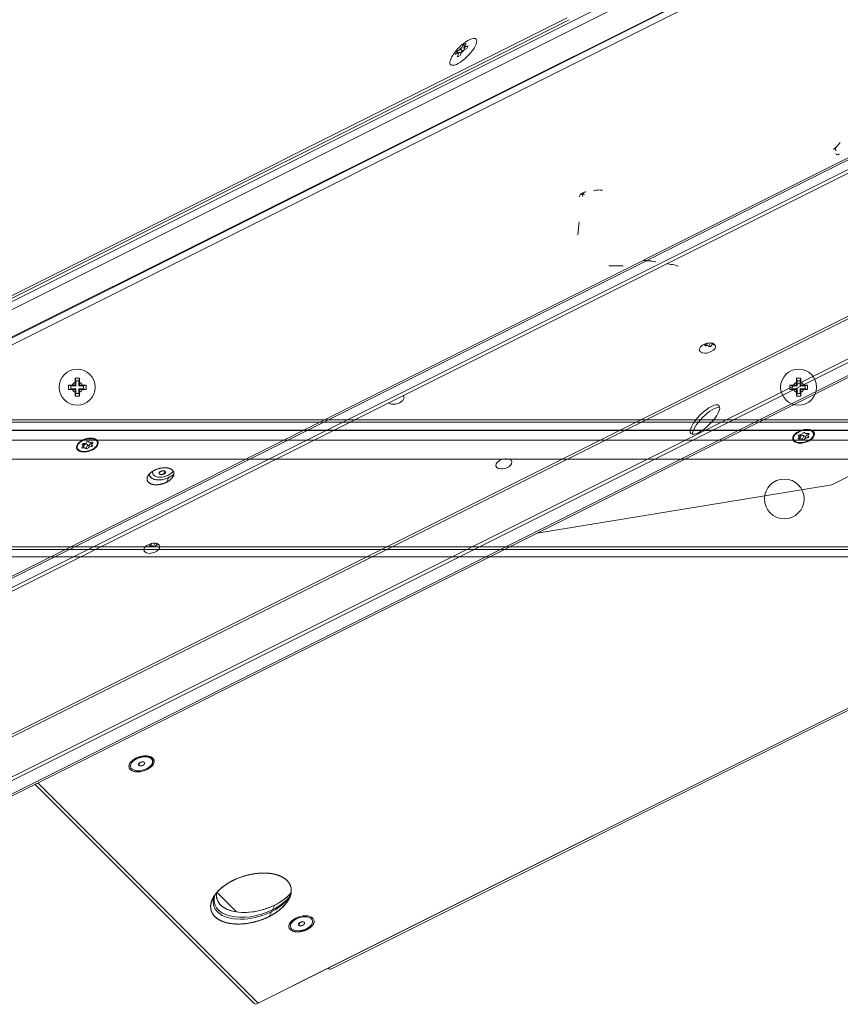
# Model space of a CAD drawing. Units: millimetres. Extents: x -669 to 636, y -493 to 884.
# Drawn here: x -475 to -248, y -493 to -220 of the extents above; entities that cross this region are included whole.
import ezdxf

# ---------------------------------------------------------------- set-up
doc = ezdxf.new("R2010")
doc.units = ezdxf.units.MM
doc.layers.add('Front$7', color=7, linetype='Continuous', true_color=0xffffff)
doc.layers.add('Isometric$9', color=7, linetype='Continuous', true_color=0xffffff)

msp = doc.modelspace()

# ---------------------------------------------------------------- linework, layer by layer
at = {"layer": 'Front$7', "color": 252, "linetype": 'Continuous', "lineweight": 18}
msp.add_line((-307.78, -287.85), (-311.78, -287.85), dxfattribs=at)
at = {"layer": 'Front$7', "color": 155, "linetype": 'Continuous', "lineweight": 18}
for p, q in [((-459.6, -319.74), (-459.77, -319.05)), ((-458.75, -319.74), (-458.59, -319.05)), ((-259.6, -319.74), (-259.77, -319.05)), ((-258.75, -319.74), (-258.59, -319.05)), ((-460.95, -321.09), (-461.64, -320.92)), ((-460.95, -321.94), (-461.64, -322.1)), ((-460.95, -321.09), (-460.95, -321.94)), ((-459.6, -321.09), (-460.95, -321.09)), ((-460.95, -321.94), (-459.6, -321.94)), ((-459.78, -320.91), (-460.55, -320.91)), ((-459.78, -320.14), (-459.78, -320.91)), ((-459.6, -321.09), (-459.78, -320.91)), ((-459.6, -321.94), (-459.78, -322.11)), ((-458.75, -319.74), (-459.6, -319.74)), ((-459.6, -319.74), (-459.6, -321.09)), ((-459.6, -321.94), (-459.6, -323.29)), ((-458.75, -321.09), (-458.75, -319.74)), ((-458.75, -321.09), (-458.58, -320.91)), ((-457.41, -321.09), (-458.75, -321.09)), ((-458.75, -321.94), (-457.41, -321.94)), ((-458.75, -321.94), (-458.58, -322.11)), ((-458.75, -323.29), (-458.75, -321.94)), ((-458.58, -320.91), (-458.58, -320.14)), ((-457.81, -320.91), (-458.58, -320.91)), ((-457.41, -321.09), (-456.72, -320.92)), ((-457.41, -321.94), (-457.41, -321.09)), ((-457.41, -321.94), (-456.72, -322.1)), ((-260.95, -321.09), (-261.64, -320.92)), ((-260.95, -321.94), (-261.64, -322.1)), ((-260.95, -321.09), (-260.95, -321.94)), ((-259.6, -321.09), (-260.95, -321.09)), ((-260.95, -321.94), (-259.6, -321.94)), ((-259.78, -320.91), (-260.55, -320.91)), ((-259.78, -320.14), (-259.78, -320.91)), ((-259.6, -321.09), (-259.78, -320.91)), ((-259.6, -321.94), (-259.78, -322.11)), ((-258.75, -319.74), (-259.6, -319.74)), ((-259.6, -319.74), (-259.6, -321.09)), ((-259.6, -321.94), (-259.6, -323.29)), ((-258.75, -321.09), (-258.75, -319.74)), ((-258.75, -321.09), (-258.58, -320.91)), ((-257.41, -321.09), (-258.75, -321.09)), ((-258.75, -321.94), (-257.41, -321.94)), ((-258.75, -321.94), (-258.58, -322.11)), ((-258.75, -323.29), (-258.75, -321.94)), ((-258.58, -320.91), (-258.58, -320.14)), ((-257.81, -320.91), (-258.58, -320.91)), ((-257.41, -321.09), (-256.72, -320.92)), ((-257.41, -321.94), (-257.41, -321.09)), ((-257.41, -321.94), (-256.72, -322.1)), ((-460.55, -322.11), (-459.78, -322.11)), ((-459.78, -322.11), (-459.78, -322.89)), ((-459.6, -323.29), (-459.77, -323.97)), ((-459.6, -323.29), (-458.75, -323.29)), ((-458.75, -323.29), (-458.59, -323.97)), ((-458.58, -322.11), (-457.81, -322.11)), ((-458.58, -322.89), (-458.58, -322.11)), ((-260.55, -322.11), (-259.78, -322.11)), ((-259.78, -322.11), (-259.78, -322.89)), ((-259.6, -323.29), (-259.77, -323.97)), ((-259.6, -323.29), (-258.75, -323.29)), ((-258.75, -323.29), (-258.59, -323.97)), ((-258.58, -322.11), (-257.81, -322.11)), ((-258.58, -322.89), (-258.58, -322.11)), ((295.27, -333.51), (-564.73, -333.51)), ((-668.15, -341.48), (441.85, -341.48)), ((-668.15, -366.48), (441.85, -366.48)), ((-668.15, -368.48), (441.85, -368.48))]:
    msp.add_line(p, q, dxfattribs=at)
at = {"layer": 'Front$7', "color": 155, "linetype": 'Continuous', "lineweight": 13}
for p, q in [((287.77, -331.21), (-539.73, -331.21)), ((-211.98, -330.51), (-535.34, -330.51)), ((-564.73, -333.51), (295.27, -333.51)), ((-539.73, -333.46), (297.26, -333.46)), ((441.85, -336.23), (-668.15, -336.23)), ((-668.15, -365.73), (441.85, -365.73))]:
    msp.add_line(p, q, dxfattribs=at)
at = {"layer": 'Front$7', "color": 155, "linetype": 'Continuous', "lineweight": 18, "extrusion": (0, 0, -1)}
for centre, radius in [((459.18, -321.51), 5), ((259.18, -321.51), 5), ((263.15, -352.48), 5.5)]:
    msp.add_circle(centre, radius, dxfattribs=at)
at = {"layer": 'Front$7', "color": 155, "linetype": 'Continuous', "lineweight": 13, "extrusion": (0, 0, -1)}
for centre, start, end in [((459.18, -321.51), 23.5782, 66.4218), ((459.18, -321.51), 113.5782, 156.4218), ((259.18, -321.51), 23.5782, 66.4218), ((259.18, -321.51), 113.5782, 156.4218), ((459.18, -321.51), 293.5782, 336.4218), ((459.18, -321.51), 203.5782, 246.4218), ((259.18, -321.51), 293.5782, 336.4218), ((259.18, -321.51), 203.5782, 246.4218)]:
    msp.add_arc(centre, 1.5, start, end, dxfattribs=at)
at = {"layer": 'Front$7', "color": 1, "linetype": 'Continuous', "lineweight": 18}
for points, knots in [([(-302.35, -286.44), (-302, -286.43), (-301.29, -286.43), (-300.52, -286.5), (-300.13, -286.55)], [0, 0, 0, 0, 0.512825, 1, 1, 1, 1]), ([(-301.14, -286.45), (-301.05, -286.44), (-300.71, -286.44), (-299.63, -286.62), (-298.86, -286.74)], [0, 0, 0, 0, 0.336965, 1, 1, 1, 1]), ([(-300.32, -286.43), (-300.4, -286.43), (-300.61, -286.45), (-299.64, -286.61), (-298.79, -286.75)], [0, 0, 0, 0, 0.218866, 1, 1, 1, 1]), ([(-292.52, -287.93), (-293.04, -287.79), (-294.07, -287.55), (-295.26, -287.34), (-295.83, -287.24)], [0, 0, 0, 0, 0.534756, 1, 1, 1, 1])]:
    msp.add_open_spline(points, degree=3, knots=knots, dxfattribs=at)
at = {"layer": 'Front$7', "color": 155, "linetype": 'Continuous', "lineweight": 18}
for points in [[(-459.77, -319.05), (-459.77, -319.23), (-459.78, -319.42), (-459.78, -319.78), (-459.78, -319.96), (-459.78, -320.14)], [(-458.58, -320.14), (-458.58, -319.96), (-458.58, -319.78), (-458.58, -319.41), (-458.59, -319.23), (-458.59, -319.05)], [(-259.77, -319.05), (-259.77, -319.23), (-259.78, -319.42), (-259.78, -319.78), (-259.78, -319.96), (-259.78, -320.14)], [(-258.58, -320.14), (-258.58, -319.96), (-258.58, -319.78), (-258.58, -319.41), (-258.59, -319.23), (-258.59, -319.05)], [(-460.55, -320.91), (-460.74, -320.91), (-460.92, -320.92), (-461.28, -320.92), (-461.46, -320.92), (-461.64, -320.92)], [(-456.72, -320.92), (-456.9, -320.92), (-457.08, -320.92), (-457.44, -320.92), (-457.62, -320.91), (-457.81, -320.91)], [(-260.55, -320.91), (-260.74, -320.91), (-260.92, -320.92), (-261.28, -320.92), (-261.46, -320.92), (-261.64, -320.92)], [(-256.72, -320.92), (-256.9, -320.92), (-257.08, -320.92), (-257.44, -320.92), (-257.62, -320.91), (-257.81, -320.91)], [(-461.64, -322.1), (-461.46, -322.11), (-461.28, -322.11), (-460.92, -322.11), (-460.74, -322.11), (-460.55, -322.11)], [(-459.78, -322.89), (-459.78, -323.07), (-459.78, -323.25), (-459.78, -323.62), (-459.77, -323.8), (-459.77, -323.97)], [(-458.59, -323.97), (-458.59, -323.79), (-458.58, -323.61), (-458.58, -323.25), (-458.58, -323.07), (-458.58, -322.89)], [(-457.81, -322.11), (-457.62, -322.11), (-457.44, -322.11), (-457.08, -322.11), (-456.9, -322.11), (-456.72, -322.1)], [(-261.64, -322.1), (-261.46, -322.11), (-261.28, -322.11), (-260.92, -322.11), (-260.74, -322.11), (-260.55, -322.11)], [(-259.78, -322.89), (-259.78, -323.07), (-259.78, -323.25), (-259.78, -323.62), (-259.77, -323.8), (-259.77, -323.97)], [(-258.59, -323.97), (-258.59, -323.79), (-258.58, -323.61), (-258.58, -323.25), (-258.58, -323.07), (-258.58, -322.89)], [(-257.81, -322.11), (-257.62, -322.11), (-257.44, -322.11), (-257.08, -322.11), (-256.9, -322.11), (-256.72, -322.1)]]:
    msp.add_open_spline(points, degree=3, knots=[0, 0, 0, 0, 0.5, 0.5, 1, 1, 1, 1], dxfattribs=at)
for points in [[(-458.59, -319.05), (-458.79, -319.05), (-459.18, -319.05), (-459.57, -319.05), (-459.77, -319.05)], [(-258.59, -319.05), (-258.79, -319.05), (-259.18, -319.05), (-259.57, -319.05), (-259.77, -319.05)], [(-461.64, -320.92), (-461.64, -321.12), (-461.65, -321.51), (-461.64, -321.91), (-461.64, -322.1)], [(-456.72, -322.1), (-456.72, -321.91), (-456.71, -321.51), (-456.72, -321.12), (-456.72, -320.92)], [(-261.64, -320.92), (-261.64, -321.12), (-261.65, -321.51), (-261.64, -321.91), (-261.64, -322.1)], [(-256.72, -322.1), (-256.72, -321.91), (-256.71, -321.51), (-256.72, -321.12), (-256.72, -320.92)], [(-459.77, -323.97), (-459.57, -323.98), (-459.18, -323.98), (-458.79, -323.98), (-458.59, -323.97)], [(-259.77, -323.97), (-259.57, -323.98), (-259.18, -323.98), (-258.79, -323.98), (-258.59, -323.97)]]:
    msp.add_open_spline(points, degree=3, dxfattribs=at)
at = {"layer": 'Isometric$9', "color": 155, "linetype": 'Continuous', "lineweight": 13}
for p, q in [((81.19, -30.5, -111.69), (-551.43, -346.81, 204.62)), ((-551.43, -346.81, 204.62), (81.19, -30.5, -111.69)), ((24.92, -46.62, -71.54), (-541.24, -329.7, 211.54)), ((-541.24, -331.95, 209.29), (24.92, -48.87, -73.79)), ((160.94, -55.31, -216.25), (-579.06, -425.31, 153.75)), ((28.01, -54.95, -82.96), (-534.16, -336.03, 198.13)), ((-549.73, -453.9, 95.83), (190.27, -83.9, -274.17)), ((190.27, -84.65, -274.92), (-549.73, -454.65, 95.08)), ((-560.73, -475.9, 84.83), (179.27, -105.9, -285.17)), ((-323.34, -219.15, 104.19), (-538.92, -326.94, 211.98)), ((-538.42, -327.44, 210.98), (-322.84, -219.65, 103.19)), ((-409.01, -492.23, -83.22), (102.63, -236.41, -339.04)), ((-389.68, -482.57, -92.89), (102.63, -236.42, -339.04)), ((-33.61, -240.35, -206.73), (-250.01, -348.54, -98.54)), ((-284.83, -310.02, -25.19), (-284.47, -309.3, -24.83)), ((-284.06, -310.17, -26.11), (-283.59, -309.24, -25.65)), ((-282.63, -309.66, -27.03), (-282.58, -309.56, -26.98)), ((-259.17, -335.05, -75.88), (-259, -334.71, -75.71)), ((-258.96, -335.89, -76.93), (-258.46, -334.89, -76.43)), ((-258.19, -336.04, -77.85), (-257.69, -335.04, -77.35)), ((-256.76, -335.53, -78.77), (-256.54, -335.08, -78.55)), ((-256.37, -334.6, -78.22), (-256.27, -334.4, -78.12)), ((-457.75, -337.51, 120.24), (-457.58, -337.17, 120.42)), ((-457.54, -338.34, 119.2), (-457.04, -337.34, 119.7)), ((-456.77, -338.49, 118.27), (-456.27, -337.49, 118.77)), ((-455.34, -337.98, 117.36), (-455.11, -337.53, 117.58)), ((-454.95, -337.05, 117.9), (-454.85, -336.85, 118)), ((-434.43, -347.86, 86.57), (-433.76, -346.53, 87.23)), ((-250.01, -348.54, -98.54), (-331.67, -361.94, -30.26)), ((-438.83, -365.52, 73.31), (-438.47, -364.8, 73.67)), ((-438.06, -365.67, 72.39), (-437.59, -364.74, 72.85)), ((-436.63, -365.16, 71.47), (-436.58, -365.06, 71.52)), ((-470.09, -431.15, 38.95), (-409.01, -492.23, -83.22)), ((-409.01, -492.23, -83.22), (-470.09, -431.15, 38.95)), ((-470.92, -431.56, 39.36), (-410.13, -492.36, -82.22)), ((-420.33, -461.62, -41.29), (-415.15, -466.79, -51.64)), ((-404.41, -465.03, -60.62), (-406.01, -468.23, -62.22))]:
    msp.add_line(p, q, dxfattribs=at)
at = {"layer": 'Isometric$9', "color": 155, "linetype": 'Continuous', "lineweight": 18}
for p, q in [((161.85, -54.28, -216.14), (-578.15, -424.28, 153.86)), ((28.17, -55.12, -83.29), (-533.99, -336.2, 197.79)), ((-580.81, -428.81, 152), (159.19, -58.81, -218)), ((-580.15, -429.48, 150.67), (159.85, -59.48, -219.33)), ((-563.15, -473.48, 89.67), (176.85, -103.48, -280.33)), ((-562.48, -472.15, 90.33), (177.52, -102.15, -279.67)), ((-559.81, -476.01, 83.81), (180.19, -106.01, -286.19)), ((-353.49, -228.8, 124.69), (-354.03, -228.53, 125.5)), ((-353.74, -228.93, 124.82), (-353.23, -228.67, 124.56)), ((-353.23, -228.67, 124.56), (-353.49, -229.18, 124.3)), ((-352.83, -227.87, 124.96), (-353.34, -228.13, 125.22)), ((-352.75, -228.94, 123.81), (-353.23, -228.67, 124.56)), ((-352.57, -227.35, 125.22), (-352.83, -227.87, 124.96)), ((-352.43, -228.27, 124.16), (-352.83, -227.87, 124.96)), ((-352.69, -228.78, 123.9), (-352.43, -228.27, 124.16)), ((-352.43, -228.27, 124.16), (-351.91, -228.01, 123.9)), ((-351.9, -227.2, 124.69), (-352.16, -226.66, 125.5)), ((-352.03, -227.47, 124.56), (-351.77, -226.95, 124.82)), ((-351.51, -227.21, 124.3), (-352.03, -227.47, 124.56)), ((-351.75, -227.94, 123.81), (-352.03, -227.47, 124.56)), ((-388.68, -482.69, -94.01), (102.69, -237.01, -339.69)), ((-250.01, -348.54, -98.54), (-33.61, -240.35, -206.73)), ((-284.91, -309.54, -24.63), (-284.84, -309.39, -24.56)), ((-283.46, -310.07, -26.61), (-283.08, -309.32, -26.24)), ((-260.3, -334.81, -74.5), (-260.45, -335.11, -74.65)), ((-259.04, -335.41, -76.37), (-258.67, -334.67, -76)), ((-257.59, -335.94, -78.35), (-257.09, -334.94, -77.85)), ((-256.33, -334.34, -78.01), (-256.56, -334.8, -78.24)), ((-255.15, -335.11, -79.96), (-255, -334.81, -79.81)), ((-458.88, -337.26, 121.62), (-459.03, -337.56, 121.47)), ((-457.62, -337.87, 119.75), (-457.25, -337.12, 120.13)), ((-456.17, -338.39, 117.77), (-455.67, -337.39, 118.27)), ((-454.9, -336.79, 118.12), (-455.14, -337.25, 117.88)), ((-250.01, -348.54, -98.54), (-331.67, -361.94, -30.26)), ((-438.91, -365.04, 73.87), (-438.84, -364.89, 73.94)), ((-437.46, -365.57, 71.89), (-437.08, -364.82, 72.26)), ((-444.17, -425.73, 18.44), (-444.25, -425.9, 18.35)), ((-438.43, -425.9, 12.53), (-438.35, -425.73, 12.62)), ((-470.92, -431.56, 39.36), (-410.13, -492.36, -82.22)), ((-399.83, -470.06, -70.23), (-399.92, -470.23, -70.31)), ((-394.1, -470.23, -76.13), (-394.01, -470.06, -76.05)), ((-409.01, -492.23, -83.22), (-389.68, -482.57, -92.89))]:
    msp.add_line(p, q, dxfattribs=at)
at = {"layer": 'Isometric$9', "color": 252, "linetype": 'Continuous', "lineweight": 18}
msp.add_line((-320, -275.63, 44.37), (-320.35, -279.27, 41.08), dxfattribs=at)
at = {"layer": 'Isometric$9', "color": 155, "linetype": 'Continuous', "lineweight": 18, "extrusion": (0.57735, -0.57735, 0.57735)}
for centre, major_axis, start_param, end_param in [((-352.13, -228.57, 123.56), (3.54, 3.54), 2.37632, 6.283185), ((-352.13, -228.57, 123.56), (3.54, 3.54), 0, 0.785398), ((-284.89, -309.85, -24.96), (0.295, 0, -0.295), 2.617994, 5.235988), ((-285.53, -309.54, -24.01), (-0.621, 0, 0.621), 2.617994, 3.480729), ((-284.7, -310.38, -25.68), (-0.621, 0, 0.621), 3.665191, 5.235988), ((-283.75, -310.07, -26.32), (0.295, 0, -0.295), 3.665191, 6.283185), ((-283.25, -309.07, -25.82), (0.295, 0, -0.295), 4.214602, 4.842348), ((-282.84, -310.07, -27.24), (-0.621, 0, 0.621), 4.712389, 6.283185), ((-282.53, -309.46, -26.93), (0.295, 0, -0.295), 4.712389, 5.178106), ((-370.81, -324.81, 46), (-2.12, 0, 2.12), 0.785398, 3.926991), ((-284.48, -331.15, -46.67), (-3.89, -3.89), 3.401658, 6.02312), ((-259.02, -335.72, -76.7), (0.295, 0, -0.295), 2.617994, 5.235988), ((-258.94, -334.88, -75.94), (0.295, 0, -0.295), 1.570796, 4.18879), ((-259.66, -335.41, -75.75), (-0.621, 0, 0.621), 2.617994, 4.18879), ((-258.64, -334.27, -75.64), (-0.621, 0, 0.621), 1.570796, 3.141593), ((-258.52, -334.72, -76.2), (0.295, 0, -0.295), 4.088366, 5.235988), ((-258.33, -335.25, -76.92), (-0.621, 0, 0.621), 3.665191, 5.235988), ((-257.72, -334.27, -76.55), (0.295, 0, -0.295), 0.523599, 3.141593), ((-257.38, -334.94, -77.56), (0.295, 0, -0.295), 3.665191, 6.283185), ((-256.97, -335.94, -78.98), (-0.621, 0, 0.621), 4.712389, 6.283185), ((-256.77, -333.97, -77.19), (-0.621, 0, 0.621), 0.523599, 2.094395), ((-256.47, -334.94, -78.48), (-0.621, 0, 0.621), 4.977731, 6.283185), ((-256.66, -335.33, -78.67), (0.295, 0, -0.295), 4.712389, 7.330383), ((-256.58, -334.5, -77.92), (0.295, 0, -0.295), 5.759587, 8.37758), ((-255.94, -334.8, -78.86), (-0.621, 0, 0.621), 5.759587, 7.330383), ((-457.6, -338.17, 119.43), (0.295, 0, -0.295), 2.617994, 5.235988), ((-457.52, -337.34, 120.18), (0.295, 0, -0.295), 1.570796, 4.18879), ((-458.24, -337.87, 120.38), (-0.621, 0, 0.621), 2.617994, 4.18879), ((-457.41, -338.7, 118.71), (-0.621, 0, 0.621), 3.665191, 5.235988), ((-457.21, -336.73, 120.49), (-0.621, 0, 0.621), 1.570796, 3.141593), ((-457.1, -337.17, 119.93), (0.295, 0, -0.295), 4.088366, 5.235988), ((-456.91, -337.7, 119.21), (-0.621, 0, 0.621), 3.665191, 5.235988), ((-456.3, -336.73, 119.57), (0.295, 0, -0.295), 0.523599, 3.141593), ((-455.96, -337.39, 118.57), (0.295, 0, -0.295), 3.665191, 6.283185), ((-455.54, -338.39, 117.15), (-0.621, 0, 0.621), 4.712389, 6.283185), ((-455.35, -336.42, 118.93), (-0.621, 0, 0.621), 0.523599, 2.094395), ((-455.04, -337.39, 117.65), (-0.621, 0, 0.621), 4.977731, 6.283185), ((-455.24, -337.78, 117.46), (0.295, 0, -0.295), 4.712389, 7.330383), ((-454.52, -337.25, 117.26), (-0.621, 0, 0.621), 5.759587, 7.330383), ((-455.16, -336.95, 118.21), (0.295, 0, -0.295), 5.759587, 8.37758), ((-258.83, -336.25, -77.42), (-0.621, 0, 0.621), 3.665191, 5.235988), ((-257.88, -335.94, -78.06), (0.295, 0, -0.295), 3.665191, 6.283185), ((-456.46, -338.39, 118.07), (0.295, 0, -0.295), 3.665191, 6.283185), ((-435.43, -344.86, 90.57), (-3.54, 0, 3.54), 0.311509, 2.529178), ((-435.29, -344.59, 90.7), (-2.83, 0, 2.83), 0.092972, 3.048621), ((-438.89, -365.35, 73.54), (0.295, 0, -0.295), 2.617994, 5.235988), ((-439.53, -365.04, 74.49), (-0.621, 0, 0.621), 2.617994, 3.480729), ((-438.7, -365.88, 72.82), (-0.621, 0, 0.621), 3.665191, 5.235988), ((-437.75, -365.57, 72.18), (0.295, 0, -0.295), 3.665191, 6.283185), ((-437.25, -364.57, 72.68), (0.295, 0, -0.295), 4.214602, 4.842348), ((-436.84, -365.57, 71.26), (-0.621, 0, 0.621), 4.712389, 6.283185), ((-436.53, -364.96, 71.57), (0.295, 0, -0.295), 4.712389, 5.178106), ((-441.26, -425.73, 15.53), (-2.91, 0, 2.91), 3.141593, 6.283185), ((-410.34, -461.9, -51.56), (-10.61, 0, 10.61), 0.094444, 3.03203), ((-410.08, -461.37, -51.29), (-10.61, 0, 10.61), 0.128216, 2.356194), ((-409.41, -460.03, -50.62), (-10.61, 0, 10.61), 0.236405, 2.356194), ((-410.08, -461.37, -51.29), (-10.61, 0, 10.61), 2.356194, 2.981077), ((-409.41, -460.03, -50.62), (-10.61, 0, 10.61), 2.356194, 2.904991), ((-396.92, -470.06, -73.14), (-2.91, 0, 2.91), 5.525767, 6.283185), ((-388.68, -480.57, -91.89), (0, -2.12, -2.12), 5.497787, 6.283185), ((-408.01, -490.23, -82.22), (2.12, 2.12), 3.141593, 3.926991)]:
    msp.add_ellipse(centre, major_axis=major_axis, ratio=0.57735, start_param=start_param, end_param=end_param, dxfattribs=at)
at = {"layer": 'Isometric$9', "color": 155, "linetype": 'Continuous', "lineweight": 13, "extrusion": (0.57735, -0.57735, 0.57735)}
for centre, major_axis, start_param, end_param in [((-352.63, -228.07, 124.56), (1.06, 1.06), 2.767711, 3.515474), ((-352.63, -228.07, 124.56), (1.06, 1.06), 1.196915, 1.944678), ((-352.63, -228.07, 124.56), (1.06, 1.06), 4.338508, 5.08627), ((-352.63, -228.07, 124.56), (1.06, 1.06), 5.909304, 6.657067), ((-257.8, -335.11, -77.31), (2.86, 0, -2.86), 2.356194, 5.497787), ((-257.8, -335.11, -77.31), (2.86, 0, -2.86), 5.497787, 8.63938), ((-456.38, -337.56, 118.82), (2.86, 0, -2.86), 2.356194, 5.497787), ((-441.34, -425.9, 15.44), (3.32, 0, -3.32), 2.356194, 5.497787), ((-441.34, -425.9, 15.44), (3.32, 0, -3.32), 5.497787, 8.63938), ((-408.01, -490.23, -82.22), (2.12, 2.12), 3.141593, 3.926991)]:
    msp.add_ellipse(centre, major_axis=major_axis, ratio=0.57735, start_param=start_param, end_param=end_param, dxfattribs=at)
at = {"layer": 'Isometric$9', "color": 155, "linetype": 'Continuous', "lineweight": 18, "extrusion": (0.57735, -0.57735, 0.57735)}
for centre, major_axis in [((-284.48, -310.65, -26.17), (-2.12, 0, 2.12)), ((-285.15, -330.48, -45.33), (3.89, 3.89)), ((-456.38, -337.56, 118.82), (-2.86, 0, 2.86)), ((-257.8, -335.11, -77.31), (-2.86, 0, 2.86)), ((-257.8, -335.11, -77.31), (2.65, 0, -2.65)), ((-456.38, -337.56, 118.82), (2.65, 0, -2.65)), ((-436.09, -346.19, 89.9), (-3.54, 0, 3.54)), ((-340.88, -342.75, -1.87), (-2.12, 0, 2.12)), ((-435.59, -345.19, 90.4), (-0.707, 0, 0.707)), ((-438.48, -366.15, 72.33), (-2.12, 0, 2.12)), ((-441.34, -425.9, 15.44), (-3.32, 0, 3.32)), ((-441.34, -425.9, 15.44), (-2.91, 0, 2.91)), ((-411.01, -463.23, -52.22), (-10.61, 0, 10.61)), ((-397.01, -470.23, -73.22), (-3.32, 0, 3.32)), ((-397.01, -470.23, -73.22), (-2.91, 0, 2.91))]:
    msp.add_ellipse(centre, major_axis=major_axis, ratio=0.57735, dxfattribs=at)
at = {"layer": 'Isometric$9', "color": 155, "linetype": 'Continuous', "lineweight": 13, "extrusion": (0.57735, -0.57735, 0.57735)}
msp.add_ellipse((-435.59, -345.19, 90.4), major_axis=(-0.849, 0, 0.849), ratio=0.57735, dxfattribs=at)
at = {"layer": 'Isometric$9', "color": 155, "linetype": 'Continuous', "lineweight": 18, "extrusion": (0.57735, -0.57735, 0.57735)}
for points, knots in [([(-350.52, -225.26, 125.26), (-350.97, -225.49, 125.48), (-351.9, -226.06, 125.84), (-353.34, -227.27, 126.06), (-354.61, -228.74, 125.87), (-355.23, -229.77, 125.45), (-355.46, -230.26, 125.2)], [0, 0, 0, 0, 0.222913, 0.473763, 0.759858, 1, 1, 1, 1]), ([(-351.77, -226.95, 124.82), (-351.71, -226.83, 124.88), (-351.65, -226.71, 124.93), (-351.51, -226.48, 125.03), (-351.45, -226.37, 125.07), (-351.38, -226.27, 125.11)], [0, 0, 0, 0, 0.5, 0.5, 1, 1, 1, 1]), ([(-354.43, -229.32, 125.11), (-354.32, -229.25, 125.07), (-354.21, -229.18, 125.03), (-353.98, -229.05, 124.93), (-353.86, -228.99, 124.88), (-353.74, -228.93, 124.82)], [0, 0, 0, 0, 0.5, 0.5, 1, 1, 1, 1]), ([(-353.34, -228.13, 125.22), (-353.47, -228.19, 125.28), (-353.58, -228.25, 125.33), (-353.81, -228.39, 125.43), (-353.93, -228.46, 125.47), (-354.03, -228.53, 125.5)], [0, 0, 0, 0, 0.5, 0.5, 1, 1, 1, 1]), ([(-353.49, -229.18, 124.3), (-353.55, -229.31, 124.24), (-353.6, -229.43, 124.17), (-353.71, -229.68, 124.03), (-353.76, -229.81, 123.95), (-353.8, -229.94, 123.86)], [0, 0, 0, 0, 0.5, 0.5, 1, 1, 1, 1]), ([(-353.02, -229.55, 123.47), (-352.97, -229.41, 123.55), (-352.91, -229.28, 123.63), (-352.8, -229.03, 123.78), (-352.75, -228.9, 123.84), (-352.69, -228.78, 123.9)], [0, 0, 0, 0, 0.5, 0.5, 1, 1, 1, 1]), ([(-352.16, -226.66, 125.5), (-352.24, -226.77, 125.47), (-352.31, -226.88, 125.43), (-352.44, -227.11, 125.33), (-352.51, -227.23, 125.28), (-352.57, -227.35, 125.22)], [0, 0, 0, 0, 0.5, 0.5, 1, 1, 1, 1]), ([(-351.91, -228.01, 123.9), (-351.79, -227.95, 123.84), (-351.66, -227.89, 123.77), (-351.41, -227.78, 123.63), (-351.28, -227.73, 123.55), (-351.15, -227.68, 123.47)], [0, 0, 0, 0, 0.5, 0.5, 1, 1, 1, 1]), ([(-350.75, -226.89, 123.86), (-350.89, -226.94, 123.95), (-351.01, -226.99, 124.03), (-351.27, -227.09, 124.17), (-351.39, -227.15, 124.24), (-351.51, -227.21, 124.3)], [0, 0, 0, 0, 0.5, 0.5, 1, 1, 1, 1])]:
    msp.add_open_spline(points, degree=3, knots=knots, dxfattribs=at)
for points, degree in [([(-351.38, -226.27, 125.11), (-351.51, -226.33, 125.18), (-351.77, -226.45, 125.32), (-352.03, -226.59, 125.44), (-352.16, -226.66, 125.5)], 3), ([(-354.03, -228.53, 125.5), (-354.1, -228.66, 125.44), (-354.24, -228.92, 125.32), (-354.37, -229.18, 125.18), (-354.43, -229.32, 125.11)], 3), ([(-351.15, -227.68, 123.47), (-351.08, -227.54, 123.54), (-350.95, -227.28, 123.68), (-350.82, -227.02, 123.8), (-350.75, -226.89, 123.86)], 3), ([(-353.8, -229.94, 123.86), (-353.68, -229.87, 123.8), (-353.42, -229.74, 123.68), (-353.15, -229.61, 123.54), (-353.02, -229.55, 123.47)], 3), ([(-442.2, -426.1, 16.09), (-442.21, -426.01, 16.2), (-442.1, -425.79, 16.31), (-441.88, -425.59, 16.29), (-441.58, -425.44, 16.14), (-441.41, -425.4, 16.01)], 2), ([(-442.11, -426.28, 15.83), (-442.19, -426.21, 15.98), (-442.2, -426.1, 16.09)], 2), ([(-441.28, -426.4, 14.88), (-441.54, -426.46, 15.08), (-441.99, -426.4, 15.59), (-442.11, -426.28, 15.83)], 2), ([(-397.87, -470.44, -72.57), (-397.88, -470.34, -72.46), (-397.77, -470.13, -72.36), (-397.55, -469.93, -72.38), (-397.25, -469.78, -72.53), (-397.08, -469.73, -72.66)], 2), ([(-397.78, -470.62, -72.84), (-397.85, -470.54, -72.69), (-397.87, -470.44, -72.57)], 2), ([(-396.95, -470.73, -73.79), (-397.21, -470.8, -73.59), (-397.66, -470.73, -73.07), (-397.78, -470.62, -72.84)], 2)]:
    msp.add_open_spline(points, degree=degree, dxfattribs=at)
at = {"layer": 'Isometric$9', "color": 1, "linetype": 'Continuous', "lineweight": 18, "extrusion": (-0.57735, 0.57735, -0.57735)}
for points in [[(-247.65, -253.69, -6.04), (-248.26, -254.46, -6.21), (-248.89, -255.2, -6.3), (-249.59, -255.55, -5.97)], [(-248.69, -254.95, -6.26), (-249, -255.2, -6.19), (-249.31, -255.41, -6.1), (-249.59, -255.55, -5.97)], [(-248.82, -256.01, -7.19), (-248.82, -255.56, -6.74), (-248.92, -255.21, -6.29), (-249.59, -255.55, -5.97)]]:
    msp.add_open_spline(points, degree=3, dxfattribs=at)
at = {"layer": 'Isometric$9', "color": 1, "linetype": 'Continuous', "lineweight": 18, "extrusion": (0.57735, -0.57735, 0.57735)}
msp.add_open_spline([(-248.88, -255.33, -6.45), (-249.08, -255.35, -6.27), (-249.31, -255.41, -6.1), (-249.59, -255.55, -5.97)], degree=3, dxfattribs=at)
for points, knots in [([(-247.91, -256.86, -8.95), (-247.96, -256.89, -8.93), (-248.08, -256.95, -8.87), (-248.69, -257.28, -8.58), (-248.82, -257.03, -8.21), (-248.84, -256.7, -7.87)], [0, 0, 0, 0, 0.072782, 0.215978, 1, 1, 1, 1]), ([(-313.52, -266.93, 46.59), (-313.97, -266.86, 47.11), (-314.81, -266.81, 48), (-315.64, -266.96, 48.68), (-316.03, -267.04, 48.98)], [0, 0, 0, 0, 0.534756, 1, 1, 1, 1]), ([(-320.03, -268.76, 51.26), (-319.93, -268.5, 51.43), (-319.69, -268.03, 51.65), (-319.26, -267.76, 51.5), (-319.03, -267.65, 51.38)], [0, 0, 0, 0, 0.512825, 1, 1, 1, 1])]:
    msp.add_open_spline(points, degree=3, knots=knots, dxfattribs=at)
at = {"layer": 'Isometric$9', "color": 1, "linetype": 'Continuous', "lineweight": 18, "extrusion": (-0.57735, 0.57735, -0.57735)}
for points, knots in [([(-318.98, -268.61, 50.37), (-319.11, -268.38, 50.73), (-319.39, -267.76, 51.63), (-318.73, -267.52, 51.21), (-318.22, -267.38, 50.84)], [0, 0, 0, 0, 0.336965, 1, 1, 1, 1]), ([(-318.53, -268.22, 50.32), (-318.7, -268.12, 50.58), (-319.33, -267.72, 51.61), (-318.74, -267.51, 51.22), (-318.17, -267.37, 50.81)], [0, 0, 0, 0, 0.218866, 1, 1, 1, 1])]:
    msp.add_open_spline(points, degree=3, knots=knots, dxfattribs=at)
at = {"layer": 'Isometric$9', "color": 155, "linetype": 'Continuous', "lineweight": 13, "extrusion": (-0.57735, 0.57735, -0.57735)}
for points, degree, knots in [([(-457.73, -336.21, 121.52), (-457.19, -335.94, 121.25), (-455.99, -335.65, 120.34), (-454.85, -335.65, 119.2), (-453.95, -335.94, 118.01), (-453.67, -336.22, 117.46), (-453.67, -336.22, 117.44)], 2, [0, 0, 0, 0.248517, 0.497033, 0.74555, 0.994067, 1, 1, 1]), ([(-453.51, -337.56, 115.96), (-453.51, -337.56, 115.96), (-453.7, -337.94, 115.77), (-454.49, -338.64, 115.85), (-455.03, -338.91, 116.12)], 2, [0, 0, 0, 0.000062, 0.500031, 1, 1, 1]), ([(-433.76, -346.53, 87.23), (-433.32, -346.31, 87.02), (-432.83, -345.98, 86.85), (-432.45, -345.61, 86.84), (-432.38, -345.54, 86.84)], 3, [0, 0, 0, 0, 0.804182, 1, 1, 1, 1]), ([(-399.9, -461.66, -61.76), (-400.42, -462.27, -61.85), (-401.74, -463.5, -61.76), (-403.46, -464.56, -61.1), (-404.41, -465.03, -60.62)], 3, [0, 0, 0, 0, 0.478984, 1, 1, 1, 1]), ([(-393.54, -469.81, -76.27), (-393.58, -470.02, -76.44), (-393.91, -470.67, -76.77), (-394.82, -471.49, -76.67), (-395.44, -471.8, -76.36)], 2, [0, 0, 0, 0.196948, 0.598474, 1, 1, 1])]:
    msp.add_open_spline(points, degree=degree, knots=knots, dxfattribs=at)
for points in [[(-437.76, -344.53, 93.23), (-437.1, -344.19, 92.9), (-435.62, -343.84, 91.78), (-434.21, -343.84, 90.38), (-433.09, -344.19, 88.9), (-432.43, -344.86, 87.57), (-432.32, -345.72, 86.6), (-432.79, -346.66, 86.13), (-433.76, -347.53, 86.24), (-434.43, -347.86, 86.57)], [(-416.01, -458.23, -42.22), (-415.03, -457.74, -42.72), (-412.9, -456.97, -44.07), (-410.71, -456.43, -45.73), (-408.52, -456.16, -47.64), (-406.43, -456.16, -49.73), (-404.52, -456.43, -51.92), (-402.85, -456.97, -54.11), (-401.5, -457.74, -56.24), (-400.52, -458.73, -58.21), (-399.94, -459.88, -59.95), (-399.78, -461.17, -61.39), (-400.06, -462.54, -62.48), (-400.75, -463.93, -63.18), (-401.84, -465.3, -63.45), (-403.29, -466.58, -63.3), (-405.03, -467.74, -62.72), (-406.01, -468.23, -62.22)]]:
    msp.add_open_spline(points, degree=2, dxfattribs=at)
at = {"layer": 'Isometric$9', "color": 155, "linetype": 'Continuous', "lineweight": 13, "extrusion": (0.57735, -0.57735, 0.57735)}
for points in [[(-434.43, -347.86, 86.57), (-435.09, -348.19, 86.9), (-436.57, -348.55, 88.02), (-437.98, -348.55, 89.43), (-439.1, -348.19, 90.9), (-439.76, -347.53, 92.23), (-439.86, -346.66, 93.2), (-439.39, -345.72, 93.67), (-438.42, -344.86, 93.57), (-437.76, -344.53, 93.23)], [(-406.01, -468.23, -62.22), (-407, -468.73, -61.73), (-409.12, -469.5, -60.38), (-411.32, -470.03, -58.72), (-413.5, -470.3, -56.8), (-415.59, -470.3, -54.71), (-417.5, -470.03, -52.53), (-419.17, -469.5, -50.33), (-420.52, -468.73, -48.21), (-421.5, -467.74, -46.24), (-422.08, -466.58, -44.5), (-422.24, -465.3, -43.06), (-421.97, -463.93, -41.97), (-421.27, -462.54, -41.27), (-420.18, -461.17, -40.99), (-418.74, -459.88, -41.15), (-417, -458.73, -41.73), (-416.01, -458.23, -42.22)], [(-395.44, -471.8, -76.36), (-396.07, -472.11, -76.04), (-397.46, -472.45, -74.99), (-398.78, -472.45, -73.67), (-399.83, -472.11, -72.28), (-400.45, -471.49, -71.03), (-400.55, -470.67, -70.12), (-400.11, -469.79, -69.68), (-399.2, -468.98, -69.78), (-398.58, -468.67, -70.09)]]:
    msp.add_open_spline(points, degree=2, dxfattribs=at)
for points, knots in [([(-439.15, -345.53, 93.62), (-439.16, -345.61, 93.54), (-439.14, -345.98, 93.16), (-438.84, -346.58, 92.27), (-437.92, -347.1, 90.82), (-436.64, -347.28, 89.36), (-435.17, -347.1, 88.07), (-434.2, -346.74, 87.45), (-433.76, -346.53, 87.23)], [0, 0, 0, 0, 0.051863, 0.24149, 0.431118, 0.620745, 0.810373, 1, 1, 1, 1]), ([(-404.41, -465.03, -60.62), (-405.36, -465.51, -60.15), (-407.42, -466.33, -58.91), (-410.64, -467.04, -56.4), (-413.74, -467.18, -53.45), (-416.49, -466.76, -50.27), (-418.7, -465.79, -47.08), (-420.15, -464.36, -44.21), (-420.63, -462.89, -42.27), (-420.59, -461.96, -41.37), (-420.55, -461.66, -41.12)], [0, 0, 0, 0, 0.134146, 0.268292, 0.402438, 0.536584, 0.67073, 0.804876, 0.939022, 1, 1, 1, 1])]:
    msp.add_open_spline(points, degree=3, knots=knots, dxfattribs=at)
at = {"layer": 'Isometric$9', "color": 155, "linetype": 'Continuous', "lineweight": 13}
for points in [[(-441.7, -425.47, 16.23), (-441.84, -425.74, 16.1), (-441.97, -426.01, 15.96), (-442.11, -426.28, 15.83)], [(-397.37, -469.8, -72.43), (-397.5, -470.07, -72.57), (-397.64, -470.34, -72.71), (-397.77, -470.62, -72.84)]]:
    msp.add_open_spline(points, degree=3, dxfattribs=at)
at = {"layer": 'Isometric$9', "color": 155, "linetype": 'Continuous', "lineweight": 18, "extrusion": (-0.57735, 0.57735, -0.57735)}
for points in [[(-441.41, -425.4, 16.01), (-441.15, -425.34, 15.81), (-440.69, -425.4, 15.29), (-440.58, -425.52, 15.06)], [(-440.49, -425.7, 14.79), (-440.48, -425.8, 14.68), (-440.59, -426.01, 14.58), (-440.81, -426.21, 14.6), (-441.11, -426.36, 14.75), (-441.28, -426.4, 14.88)], [(-440.58, -425.52, 15.06), (-440.5, -425.59, 14.91), (-440.49, -425.7, 14.79)], [(-397.08, -469.73, -72.66), (-396.82, -469.67, -72.86), (-396.36, -469.73, -73.37), (-396.24, -469.85, -73.61)], [(-396.16, -470.03, -73.87), (-396.14, -470.13, -73.98), (-396.25, -470.34, -74.09), (-396.47, -470.54, -74.07), (-396.78, -470.69, -73.92), (-396.95, -470.73, -73.79)], [(-396.24, -469.85, -73.61), (-396.17, -469.93, -73.76), (-396.16, -470.03, -73.87)]]:
    msp.add_open_spline(points, degree=2, dxfattribs=at)

doc.saveas('drawing.dxf')
